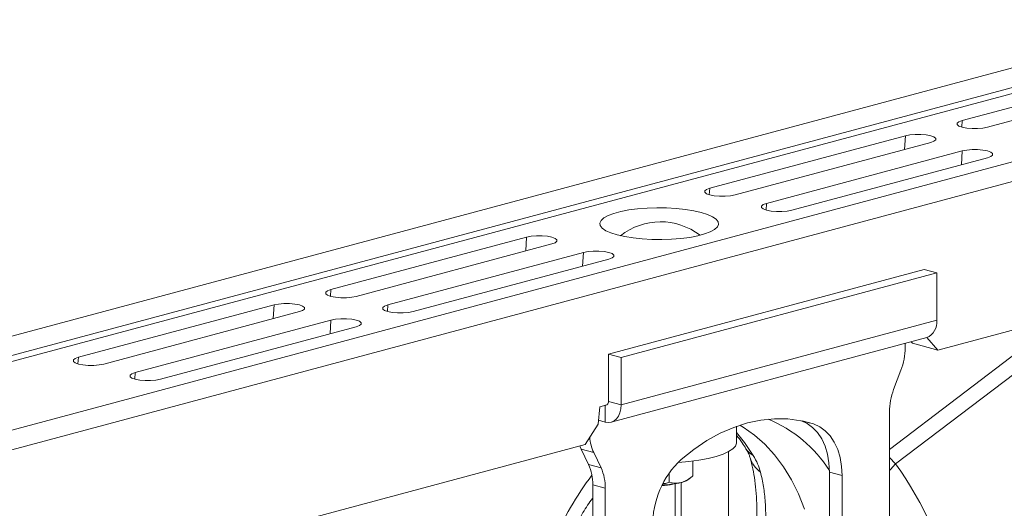
# Model space of a CAD drawing. Units: millimetres. Extents: x -8874 to -2347, y 10743 to 19397.
# Drawn here: x -3621 to -3444, y 19080 to 19168 of the extents above; entities that cross this region are included whole.
import ezdxf

# ---------------------------------------------------------------- set-up
doc = ezdxf.new("R2010")
doc.units = ezdxf.units.MM

# ---------------------------------------------------------------- blocks, each defined once
blk = doc.blocks.new('ACO - 32841 - ISO')
at = {"linetype": 'Continuous', "lineweight": 0}
for p, q in [((539.58, 1296.92), (-170.76, 1106.61)), ((547.78, 1294.73), (-162.57, 1104.42)), ((548.46, 1293.57), (-161.88, 1103.26)), ((578.89, 1286.39), (-131.45, 1096.08)), ((531.87, 1286.09), (488.03, 1274.34)), ((587.09, 1284.19), (-123.25, 1093.88)), ((493.69, 1272.83), (537.53, 1284.57)), ((487.29, 1274.07), (486.91, 1273.75)), ((486.91, 1273.75), (486.91, 1273.42)), ((486.91, 1273.42), (487.29, 1273.1)), ((488.03, 1274.34), (487.29, 1274.07)), ((487.29, 1273.1), (488.03, 1272.83)), ((487.93, 1272.86), (488.03, 1274.34)), ((488.03, 1272.83), (489.04, 1272.63)), ((492.67, 1272.63), (493.69, 1272.83)), ((475.3, 1270.93), (431.46, 1259.19)), ((475.1, 1267.85), (475.3, 1270.93)), ((476.31, 1271.13), (475.3, 1270.93)), ((477.51, 1271.23), (476.31, 1271.13)), ((478.76, 1271.23), (477.51, 1271.23)), ((479.95, 1271.13), (478.76, 1271.23)), ((480.96, 1270.93), (479.95, 1271.13)), ((481.69, 1270.66), (480.96, 1270.93)), ((482.08, 1270.34), (481.69, 1270.66)), ((489.04, 1272.63), (490.23, 1272.53)), ((490.23, 1272.53), (491.48, 1272.53)), ((491.48, 1272.53), (492.67, 1272.63)), ((437.12, 1257.67), (480.96, 1269.42)), ((480.96, 1269.42), (481.69, 1269.69)), ((481.69, 1269.69), (482.08, 1270.01)), ((482.08, 1270.01), (482.08, 1270.34)), ((488.03, 1267.52), (444.19, 1255.78)), ((487.83, 1264.44), (488.03, 1267.52)), ((489.04, 1267.72), (488.03, 1267.52)), ((490.23, 1267.82), (489.04, 1267.72)), ((491.48, 1267.82), (490.23, 1267.82)), ((492.67, 1267.72), (491.48, 1267.82)), ((493.69, 1267.52), (492.67, 1267.72)), ((494.42, 1267.25), (493.69, 1267.52)), ((493.69, 1266.01), (494.42, 1266.28)), ((494.81, 1266.93), (494.42, 1267.25)), ((494.42, 1266.28), (494.81, 1266.6)), ((494.81, 1266.6), (494.81, 1266.93)), ((449.85, 1254.26), (493.69, 1266.01)), ((430.73, 1258.92), (430.34, 1258.6)), ((430.34, 1258.6), (430.34, 1258.26)), ((430.34, 1258.26), (430.73, 1257.94)), ((431.46, 1259.19), (430.73, 1258.92)), ((430.73, 1257.94), (431.46, 1257.67)), ((431.36, 1257.7), (431.46, 1259.19)), ((431.46, 1257.67), (432.47, 1257.48)), ((432.47, 1257.48), (433.66, 1257.37)), ((433.66, 1257.37), (434.92, 1257.37)), ((434.92, 1257.37), (436.11, 1257.48)), ((436.11, 1257.48), (437.12, 1257.67)), ((443.45, 1255.51), (443.07, 1255.19)), ((443.07, 1255.19), (443.07, 1254.85)), ((444.19, 1255.78), (443.45, 1255.51)), ((444.09, 1254.29), (444.19, 1255.78)), ((408.71, 1253.06), (407.74, 1252.53)), ((409.98, 1253.54), (408.71, 1253.06)), ((411.54, 1253.96), (409.98, 1253.54)), ((413.33, 1254.3), (411.54, 1253.96)), ((415.31, 1254.56), (413.33, 1254.3)), ((417.41, 1254.72), (415.31, 1254.56)), ((419.6, 1254.8), (417.41, 1254.72)), ((421.8, 1254.77), (419.6, 1254.8)), ((423.95, 1254.65), (421.8, 1254.77)), ((426, 1254.44), (423.95, 1254.65)), ((427.89, 1254.14), (426, 1254.44)), ((429.57, 1253.76), (427.89, 1254.14)), ((430.99, 1253.31), (429.57, 1253.76)), ((432.11, 1252.8), (430.99, 1253.31)), ((443.07, 1254.85), (443.45, 1254.53)), ((443.45, 1254.53), (444.19, 1254.26)), ((444.19, 1254.26), (445.2, 1254.07)), ((445.2, 1254.07), (446.39, 1253.96)), ((446.39, 1253.96), (447.64, 1253.96)), ((447.64, 1253.96), (448.83, 1254.07)), ((448.83, 1254.07), (449.85, 1254.26)), ((407.11, 1251.96), (406.84, 1251.38)), ((406.84, 1251.38), (406.93, 1250.79)), ((406.93, 1250.79), (407.38, 1250.21)), ((407.74, 1252.53), (407.11, 1251.96)), ((432.91, 1252.25), (432.11, 1252.8)), ((433.37, 1251.67), (432.91, 1252.25)), ((433.18, 1250.5), (433.46, 1251.08)), ((433.46, 1251.08), (433.37, 1251.67)), ((392.65, 1248.5), (391.46, 1248.4)), ((393.9, 1248.5), (392.65, 1248.5)), ((395.09, 1248.4), (393.9, 1248.5)), ((407.38, 1250.21), (408.18, 1249.66)), ((408.18, 1249.66), (409.31, 1249.16)), ((409.31, 1249.16), (410.73, 1248.71)), ((410.73, 1248.71), (412.41, 1248.33)), ((426.97, 1248.17), (428.76, 1248.51)), ((428.76, 1248.51), (430.31, 1248.93)), ((430.31, 1248.93), (431.59, 1249.41)), ((431.59, 1249.41), (432.56, 1249.93)), ((432.56, 1249.93), (433.18, 1250.5)), ((585.36, 1250.47), (482.53, 1222.92)), ((390.45, 1248.2), (346.61, 1236.46)), ((352.27, 1234.94), (396.11, 1246.69)), ((390.25, 1245.12), (390.45, 1248.2)), ((391.46, 1248.4), (390.45, 1248.2)), ((396.11, 1248.2), (395.09, 1248.4)), ((396.84, 1247.93), (396.11, 1248.2)), ((396.11, 1246.69), (396.84, 1246.96)), ((397.23, 1247.61), (396.84, 1247.93)), ((396.84, 1246.96), (397.23, 1247.28)), ((397.23, 1247.28), (397.23, 1247.61)), ((412.41, 1248.33), (414.3, 1248.03)), ((414.3, 1248.03), (416.35, 1247.81)), ((416.35, 1247.81), (418.5, 1247.69)), ((418.5, 1247.69), (420.7, 1247.67)), ((420.7, 1247.67), (422.88, 1247.74)), ((422.88, 1247.74), (424.99, 1247.91)), ((424.99, 1247.91), (426.97, 1248.17)), ((403.18, 1244.79), (359.34, 1233.05)), ((402.98, 1241.71), (403.18, 1244.79)), ((404.19, 1244.99), (403.18, 1244.79)), ((405.38, 1245.09), (404.19, 1244.99)), ((406.63, 1245.09), (405.38, 1245.09)), ((407.82, 1244.99), (406.63, 1245.09)), ((408.83, 1244.79), (407.82, 1244.99)), ((409.57, 1244.52), (408.83, 1244.79)), ((409.96, 1244.2), (409.57, 1244.52)), ((409.96, 1243.87), (409.96, 1244.2)), ((364.99, 1231.53), (408.83, 1243.28)), ((408.83, 1243.28), (409.57, 1243.55)), ((409.57, 1243.55), (409.96, 1243.87)), ((408.78, 1222), (479.49, 1240.95)), ((411.61, 1221.25), (482.32, 1240.19)), ((482.32, 1240.19), (479.49, 1240.95)), ((482.32, 1240.19), (482.32, 1229.59)), ((345.87, 1236.18), (345.49, 1235.87)), ((345.49, 1235.87), (345.49, 1235.53)), ((345.49, 1235.53), (345.87, 1235.21)), ((346.61, 1236.46), (345.87, 1236.18)), ((345.87, 1235.21), (346.61, 1234.94)), ((346.51, 1234.97), (346.61, 1236.46)), ((333.88, 1233.05), (290.04, 1221.3)), ((333.68, 1229.96), (333.88, 1233.05)), ((334.89, 1233.24), (333.88, 1233.05)), ((336.08, 1233.35), (334.89, 1233.24)), ((337.34, 1233.35), (336.08, 1233.35)), ((338.53, 1233.24), (337.34, 1233.35)), ((339.54, 1233.05), (338.53, 1233.24)), ((340.27, 1232.77), (339.54, 1233.05)), ((346.61, 1234.94), (347.62, 1234.74)), ((347.62, 1234.74), (348.81, 1234.64)), ((348.81, 1234.64), (350.06, 1234.64)), ((350.06, 1234.64), (351.25, 1234.74)), ((351.25, 1234.74), (352.27, 1234.94)), ((359.34, 1233.05), (358.6, 1232.77)), ((359.24, 1231.56), (359.34, 1233.05)), ((295.7, 1219.78), (339.54, 1231.53)), ((339.54, 1231.53), (340.27, 1231.8)), ((340.66, 1232.46), (340.27, 1232.77)), ((340.27, 1231.8), (340.66, 1232.12)), ((340.66, 1232.12), (340.66, 1232.46)), ((358.6, 1232.77), (358.21, 1232.46)), ((358.21, 1232.46), (358.21, 1232.12)), ((358.21, 1232.12), (358.6, 1231.8)), ((358.6, 1231.8), (359.34, 1231.53)), ((359.34, 1231.53), (360.35, 1231.33)), ((360.35, 1231.33), (361.54, 1231.23)), ((361.54, 1231.23), (362.79, 1231.23)), ((362.79, 1231.23), (363.98, 1231.33)), ((363.98, 1231.33), (364.99, 1231.53)), ((346.61, 1229.64), (302.77, 1217.89)), ((346.41, 1226.55), (346.61, 1229.64)), ((347.62, 1229.83), (346.61, 1229.64)), ((348.81, 1229.94), (347.62, 1229.83)), ((350.06, 1229.94), (348.81, 1229.94)), ((351.25, 1229.83), (350.06, 1229.94)), ((352.27, 1229.64), (351.25, 1229.83)), ((353, 1229.36), (352.27, 1229.64)), ((353.39, 1229.05), (353, 1229.36)), ((353, 1228.39), (353.39, 1228.71)), ((353.39, 1228.71), (353.39, 1229.05)), ((411.61, 1210.65), (482.32, 1229.59)), ((308.43, 1216.37), (352.27, 1228.12)), ((352.27, 1228.12), (353, 1228.39)), ((409.36, 1206.77), (480.07, 1225.71)), ((502.7, 1224.24), (471.71, 1200.67)), ((475.25, 1224.42), (475.25, 1223.47)), ((476.87, 1224.44), (476.56, 1224.77)), ((482.53, 1222.92), (476.87, 1224.44)), ((480.06, 1225.71), (482.53, 1222.92)), ((411.61, 1221.25), (408.78, 1222)), ((408.78, 1211.41), (408.78, 1222)), ((289.3, 1221.03), (288.92, 1220.71)), ((288.92, 1220.71), (288.92, 1220.37)), ((288.92, 1220.37), (289.3, 1220.06)), ((290.04, 1221.3), (289.3, 1221.03)), ((289.3, 1220.06), (290.04, 1219.78)), ((289.94, 1219.81), (290.04, 1221.3)), ((290.04, 1219.78), (291.05, 1219.59)), ((294.68, 1219.59), (295.7, 1219.78)), ((411.61, 1210.65), (411.61, 1221.25)), ((473.07, 1197.41), (503.97, 1220.91)), ((291.05, 1219.59), (292.24, 1219.48)), ((292.24, 1219.48), (293.49, 1219.48)), ((293.49, 1219.48), (294.68, 1219.59)), ((302.03, 1217.62), (301.65, 1217.3)), ((302.77, 1217.89), (302.03, 1217.62)), ((302.67, 1216.4), (302.77, 1217.89)), ((472.66, 1214.09), (474.3, 1218.4)), ((301.65, 1217.3), (301.65, 1216.96)), ((301.65, 1216.96), (302.03, 1216.65)), ((302.03, 1216.65), (302.77, 1216.37)), ((302.77, 1216.37), (303.78, 1216.18)), ((303.78, 1216.18), (304.97, 1216.07)), ((304.97, 1216.07), (306.22, 1216.07)), ((306.22, 1216.07), (307.41, 1216.18)), ((307.41, 1216.18), (308.43, 1216.37)), ((408.72, 1211.05), (408.66, 1210.9)), ((408.76, 1211.22), (408.72, 1211.05)), ((408.78, 1211.41), (408.76, 1211.22)), ((408.78, 1211.41), (411.61, 1210.65)), ((406.47, 1206.35), (406.82, 1210.24)), ((406.82, 1210.24), (408.18, 1210.6)), ((408.07, 1210.58), (408.07, 1206.78)), ((408.21, 1210.61), (408.18, 1210.62)), ((408.34, 1210.63), (408.21, 1210.61)), ((408.46, 1210.69), (408.34, 1210.63)), ((408.57, 1210.78), (408.46, 1210.69)), ((408.66, 1210.9), (408.57, 1210.78)), ((411.34, 1208.88), (411.01, 1208.13)), ((411.54, 1209.73), (411.34, 1208.88)), ((411.61, 1210.65), (411.54, 1209.73)), ((471.71, 1148.65), (471.71, 1209.02)), ((408.07, 1206.78), (406.55, 1207.19)), ((408.76, 1206.69), (408.07, 1206.78)), ((409.42, 1206.78), (408.76, 1206.69)), ((410.03, 1207.06), (409.42, 1206.78)), ((410.57, 1207.52), (410.03, 1207.06)), ((411.01, 1208.13), (410.57, 1207.52)), ((439.89, 1206.6), (436.84, 1205.61)), ((442.94, 1207.25), (439.89, 1206.6)), ((445.97, 1207.55), (442.94, 1207.25)), ((448.96, 1207.5), (445.97, 1207.55)), ((451.89, 1207.1), (448.96, 1207.5)), ((454.74, 1206.36), (451.89, 1207.1)), ((452.04, 1207.07), (453.27, 1206.5)), ((454.74, 1206.36), (452.19, 1207.04)), ((403.55, 1201.76), (406.47, 1206.35)), ((436.84, 1205.61), (433.81, 1204.29)), ((437.44, 1202.18), (437.44, 1205.84)), ((437.44, 1204.46), (439.25, 1202.23)), ((438.98, 1205.65), (438.22, 1206.1)), ((441.48, 1203.89), (438.98, 1205.65)), ((453.27, 1206.5), (454.51, 1205.61)), ((454.51, 1205.61), (455.61, 1204.44)), ((456.1, 1205.75), (454.74, 1206.36)), ((455.61, 1204.44), (456.54, 1203.02)), ((457.34, 1204.85), (456.1, 1205.75)), ((458.44, 1203.68), (457.34, 1204.85)), ((430.82, 1202.64), (427.89, 1200.67)), ((433.81, 1204.29), (430.82, 1202.64)), ((437.44, 1202.09), (437.44, 1202.18)), ((439.25, 1202.23), (441.21, 1199.31)), ((443.82, 1201.81), (441.48, 1203.89)), ((456.54, 1203.02), (457.29, 1201.4)), ((459.37, 1202.27), (458.44, 1203.68)), ((460.12, 1200.64), (459.37, 1202.27)), ((403.55, 1201.76), (58.27, 1109.26)), ((402.35, 1201.44), (402.44, 1201.22)), ((402.44, 1201.22), (402.65, 1200.72)), ((402.65, 1200.72), (405.48, 1199.96)), ((404.29, 1197.29), (402.65, 1200.72)), ((405.48, 1199.96), (407.12, 1196.53)), ((427.89, 1200.67), (425.04, 1198.4)), ((434.45, 1199.59), (435.7, 1200.17)), ((435.65, 1200.14), (435.65, 1158.31)), ((435.7, 1200.17), (436.63, 1200.78)), ((436.63, 1200.78), (437.22, 1201.43)), ((437.22, 1201.43), (437.44, 1202.09)), ((445.99, 1199.44), (443.82, 1201.81)), ((457.29, 1201.4), (457.83, 1199.59)), ((460.66, 1198.83), (460.12, 1200.64)), ((424.33, 1197.74), (424.44, 1197.75)), ((424.44, 1197.75), (426.81, 1197.95)), ((426.81, 1197.95), (429.03, 1198.25)), ((427.69, 1198.06), (427.69, 1194.72)), ((429.03, 1198.25), (431.08, 1198.62)), ((431.08, 1198.62), (432.9, 1199.07)), ((432.9, 1199.07), (434.45, 1199.59)), ((447.97, 1196.78), (445.99, 1199.44)), ((457.83, 1199.59), (458.16, 1197.63)), ((460.99, 1196.87), (460.66, 1198.83)), ((473.07, 1197.41), (471.71, 1198.89)), ((407.12, 1196.53), (404.29, 1197.29)), ((449.75, 1193.86), (447.97, 1196.78)), ((458.16, 1197.63), (458.27, 1195.57)), ((458.27, 1195.57), (461.1, 1194.82)), ((458.27, 1157.23), (458.27, 1195.57)), ((461.1, 1194.82), (460.99, 1196.87)), ((471.71, 1195.95), (471.96, 1196.19)), ((471.96, 1196.19), (473.07, 1197.41)), ((422.39, 1195.42), (422.39, 1193.3)), ((426.53, 1193.86), (427.14, 1194.29)), ((451.33, 1190.69), (449.75, 1193.86)), ((461.1, 1194.82), (461.1, 1156.47)), ((405.24, 1192.73), (408.07, 1191.97)), ((405.24, 1132.36), (405.24, 1192.73)), ((408.07, 1191.97), (408.07, 1131.6)), ((420.81, 1192.71), (421.33, 1192.73)), ((421.33, 1192.73), (421.68, 1192.76)), ((423.69, 1145.33), (423.69, 1192.96)), ((425.04, 1166.13), (425.04, 1193.24)), ((452.67, 1187.29), (451.33, 1190.69))]:
    blk.add_line(p, q, dxfattribs=at)
for centre, radius, start, end in [((420.44, 1237.16), 14.49, 52.3871, 128.3152), ((478.59, 1229.15), 3.75, 293.2694, 6.7291), ((460.87, 1223.53), 14.38, 339.0821, 359.7545), ((486.09, 1208.96), 14.38, 159.0821, 179.7545), ((432.99, 1179.68), 30.08, 32.8092, 67.4098), ((414.81, 1204.24), 10.26, 184.7429, 204.6034), ((443, 1202.92), 4.03, 211.768, 243.6545), ((438.91, 1183.66), 20.24, 133.2752, 180.6079), ((446.27, 1200.53), 6.01, 196.8377, 235.1654), ((394.61, 1192.9), 10.64, 359.0729, 24.3826), ((397.43, 1192.14), 10.64, 359.0729, 24.3826), ((472.69, 1145.27), 83.9, 143.7268, 155.5534), ((424.08, 1197.64), 4.51, 282.2926, 302.9648), ((420.71, 1201.74), 9.2, 270.1, 285.8474), ((420.77, 1210.96), 18.23, 270.1508, 283.5461)]:
    blk.add_arc(centre, radius, start, end, dxfattribs=at)
blk.add_ellipse((436.62, 1152.67), major_axis=(-7.14, 66.81), ratio=0.766054, start_param=4.843531, end_param=5.361449, dxfattribs=at)
for points, knots in [([(437.44, 1203.88), (437.88, 1203.3), (438.62, 1202.34), (439.29, 1201.25), (439.57, 1200.81)], [0, 0, 0, 0, 0.595189, 1, 1, 1, 1]), ([(439.57, 1200.81), (439.75, 1200.49), (440.11, 1199.86), (440.4, 1199.16), (440.47, 1198.9), (440.5, 1198.8)], [0, 0, 0, 0, 0.391312, 0.762811, 1, 1, 1, 1]), ([(440.52, 1198.77), (440.63, 1198.37), (440.95, 1197.2), (441.39, 1195.06), (441.77, 1192.31), (441.98, 1189.34), (442.02, 1186.18), (441.88, 1182.84), (441.57, 1179.43), (441.22, 1177.09), (441.05, 1175.95)], [0, 0, 0, 0, 0.069757, 0.203138, 0.336602, 0.470216, 0.604206, 0.738652, 0.873546, 1, 1, 1, 1]), ([(441.21, 1199.31), (441.57, 1198.68), (442.29, 1197.4), (442.65, 1196.2), (442.84, 1195.59)], [0, 0, 0, 0, 0.4943333, 1, 1, 1, 1]), ([(442.84, 1195.59), (443.07, 1194.52), (443.55, 1192.39), (443.93, 1188.83), (444.06, 1185.02), (443.89, 1181.04), (443.46, 1176.97), (442.97, 1174.2), (442.73, 1172.81)], [0, 0, 0, 0, 0.166161, 0.33346, 0.504332, 0.676436, 0.837695, 1, 1, 1, 1]), ([(421.09, 1193.01), (421.25, 1193.03), (421.7, 1193.05), (422.12, 1193.2), (422.39, 1193.3)], [0, 0, 0, 0, 0.36639, 1, 1, 1, 1]), ([(422.39, 1193.3), (422.61, 1193.24), (423.46, 1193.02), (424.37, 1193.15), (425.04, 1193.24)], [0, 0, 0, 0, 0.263898, 1, 1, 1, 1]), ([(425.04, 1193.24), (425.16, 1193.27), (426, 1193.52), (426.9, 1194.08), (427.63, 1194.67), (427.69, 1194.72)], [0, 0, 0, 0, 0.127944, 0.927356, 1, 1, 1, 1]), ([(398.33, 1177.73), (398.62, 1178.35), (399.49, 1180.2), (401.04, 1183.16), (403.04, 1186.52), (404.45, 1188.73), (405.22, 1189.75), (405.24, 1189.78)], [0, 0, 0, 0, 0.145258, 0.42789, 0.710146, 0.991945, 1, 1, 1, 1])]:
    blk.add_open_spline(points, degree=3, knots=knots, dxfattribs=at)

msp = doc.modelspace()

# ---------------------------------------------------------------- block references
at = {"xscale": 0.8060532279609827, "yscale": 0.8060532279609827, "zscale": 0.8060532279609827}
msp.add_blockref('ACO - 32841 - ISO', (-3844.59, 18122.56), dxfattribs=at)

doc.saveas('drawing.dxf')
